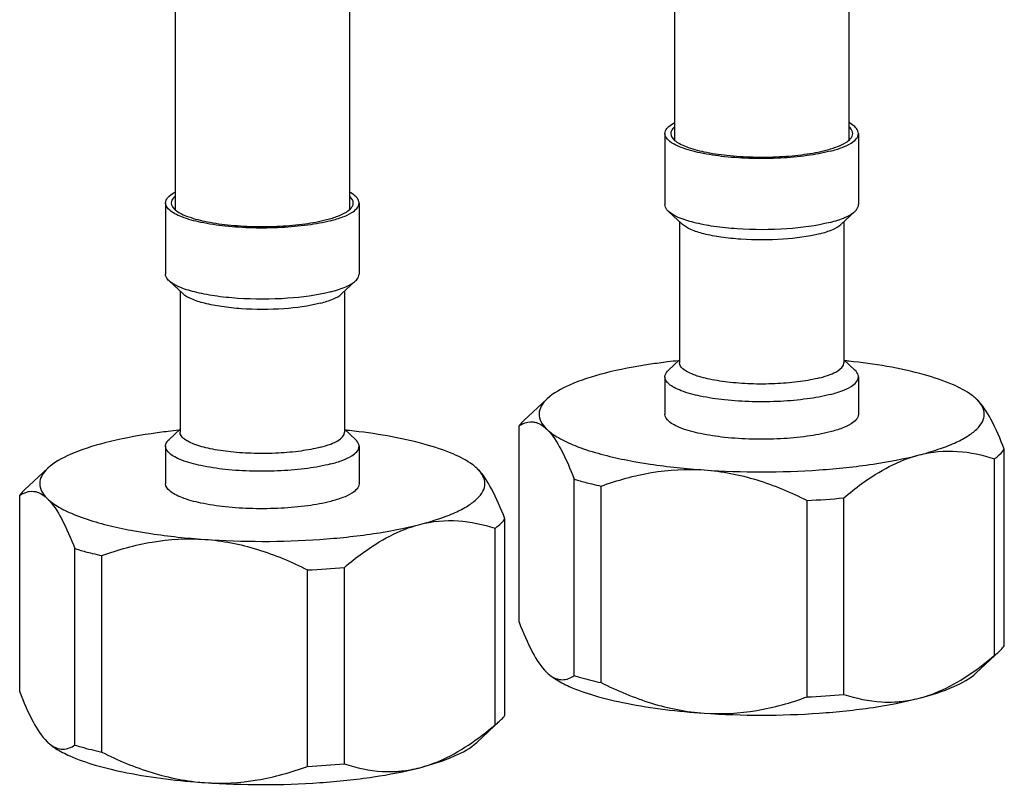
# Model space of a CAD drawing. Units: millimetres. Extents: x -87 to 3229, y 7 to 1014.
# Drawn here: x 402 to 453, y 82 to 122 of the extents above; entities that cross this region are included whole.
import ezdxf

# ---------------------------------------------------------------- set-up
doc = ezdxf.new("R2010")
doc.units = ezdxf.units.MM
doc.header["$LTSCALE"] = 81.675
doc.layers.get('0').update_dxf_attribs({"linetype": 'CONTINUOUS'})
doc.layers.add('02___PRT_ALL_AXES', color=7, linetype='CONTINUOUS')

msp = doc.modelspace()

# ---------------------------------------------------------------- linework, layer by layer
at = {"color": 7, "linetype": 'Continuous'}
for p, q in [((428.151, 101.181), (429.355, 102.302)), ((451.52, 102.296), (451.514, 102.302)), ((451.543, 102.274), (451.514, 102.302)), ((451.543, 102.274), (451.515, 102.301)), ((427.902, 90.761), (427.902, 100.903)), ((452.46, 89.057), (452.46, 99.2)), ((452.968, 89.548), (452.968, 99.691)), ((402.351, 97.595), (403.555, 98.716)), ((425.721, 98.71), (425.714, 98.716)), ((425.743, 98.688), (425.714, 98.716)), ((425.743, 98.688), (425.715, 98.715)), ((430.752, 88.008), (430.752, 98.15)), ((432.14, 87.648), (432.14, 97.791)), ((402.102, 87.175), (402.102, 97.317)), ((444.674, 87.042), (444.674, 97.184)), ((442.777, 86.911), (442.777, 97.053)), ((427.168, 85.962), (427.168, 96.105)), ((426.66, 85.471), (426.66, 95.614)), ((404.952, 84.422), (404.952, 94.564)), ((406.34, 84.062), (406.34, 94.205)), ((418.874, 83.456), (418.874, 93.598)), ((416.977, 83.325), (416.977, 93.467)), ((451.514, 88.15), (452.719, 89.27)), ((429.327, 88.177), (429.355, 88.15)), ((429.355, 88.15), (429.349, 88.155)), ((425.714, 84.564), (426.919, 85.684)), ((403.527, 84.591), (403.555, 84.564)), ((403.555, 84.564), (403.549, 84.569))]:
    msp.add_line(p, q, dxfattribs=at)
for centre, radius, start, end in [((439.753, 69.558), 34.895, 95.9565, 96.8752), ((441.024, 68.689), 35.768, 83.725, 84.0389), ((413.953, 65.972), 34.895, 95.9565, 96.8752), ((415.224, 65.103), 35.768, 83.725, 84.0389), ((438.083, 122.532), 23.847, 258.1794, 259.7145), ((436.859, 119.098), 21.824, 256.2014, 257.513), ((440.608, 142.069), 45.069, 272.7583, 275.1759), ((412.283, 118.946), 23.847, 258.1794, 259.7145), ((411.059, 115.512), 21.824, 256.2014, 257.513), ((414.808, 138.483), 45.069, 272.7583, 275.1759), ((440.608, 131.927), 45.069, 272.7583, 275.1759), ((414.808, 128.341), 45.069, 272.7583, 275.1759)]:
    msp.add_arc(centre, radius, start, end, dxfattribs=at)
for points, knots in [([(435.931, 116.341), (435.901, 116.314), (435.804, 116.221), (435.735, 116.088), (435.735, 115.993)], [0, 0, 0, 0, 0.297685, 1, 1, 1, 1]), ([(435.735, 115.993), (435.735, 115.857), (435.902, 115.641), (436.203, 115.455), (436.706, 115.231), (437.526, 115.018), (438.682, 114.846), (439.986, 114.765), (441.328, 114.782), (442.594, 114.894), (443.394, 115.039), (443.758, 115.133)], [0, 0, 0, 0, 0.048496, 0.084208, 0.128857, 0.243635, 0.386282, 0.546032, 0.710193, 0.86558, 1, 1, 1, 1]), ([(443.758, 115.133), (443.956, 115.184), (444.311, 115.295), (444.804, 115.51), (445.135, 115.797), (445.135, 115.993)], [0, 0, 0, 0, 0.364117, 0.651093, 1, 1, 1, 1]), ([(445.135, 115.993), (445.135, 116.023), (445.115, 116.159), (445.019, 116.271), (444.939, 116.341)], [0, 0, 0, 0, 0.218523, 1, 1, 1, 1]), ([(410.131, 112.755), (410.101, 112.728), (410.004, 112.635), (409.935, 112.502), (409.935, 112.407)], [0, 0, 0, 0, 0.297685, 1, 1, 1, 1]), ([(419.335, 112.407), (419.335, 112.437), (419.315, 112.573), (419.219, 112.685), (419.139, 112.755)], [0, 0, 0, 0, 0.218523, 1, 1, 1, 1]), ([(409.935, 112.407), (409.935, 112.271), (410.102, 112.055), (410.403, 111.869), (410.906, 111.645), (411.726, 111.432), (412.882, 111.26), (414.186, 111.179), (415.528, 111.196), (416.794, 111.308), (417.594, 111.453), (417.958, 111.547)], [0, 0, 0, 0, 0.048496, 0.084208, 0.128857, 0.243635, 0.386282, 0.546032, 0.710193, 0.86558, 1, 1, 1, 1]), ([(417.958, 111.547), (418.156, 111.598), (418.511, 111.709), (419.004, 111.924), (419.335, 112.211), (419.335, 112.407)], [0, 0, 0, 0, 0.364117, 0.651093, 1, 1, 1, 1]), ([(435.576, 104.202), (435.279, 104.166), (434.18, 104.018), (433.087, 103.812), (432.303, 103.609)], [0, 0, 0, 0, 0.269945, 1, 1, 1, 1]), ([(451.306, 102.475), (450.996, 102.707), (450.189, 103.119), (448.075, 103.809), (446.25, 104.099), (444.933, 104.243)], [0, 0, 0, 0, 0.174285, 0.403542, 1, 1, 1, 1]), ([(432.303, 103.609), (431.69, 103.45), (430.66, 103.127), (429.684, 102.607), (429.356, 102.302)], [0, 0, 0, 0, 0.585302, 1, 1, 1, 1]), ([(429.356, 102.302), (429.234, 102.189), (429.031, 101.957), (428.896, 101.52), (429.014, 101.081), (429.209, 100.847), (429.327, 100.734)], [0, 0, 0, 0, 0.275838, 0.503217, 0.728863, 1, 1, 1, 1]), ([(448.567, 99.399), (448.9, 99.486), (449.519, 99.665), (450.356, 99.983), (451.028, 100.324), (451.527, 100.688), (451.851, 101.075), (451.973, 101.504), (451.851, 101.933), (451.658, 102.163), (451.543, 102.274)], [0, 0, 0, 0, 0.20451, 0.381932, 0.530575, 0.650854, 0.746146, 0.82543, 0.904763, 1, 1, 1, 1]), ([(452.968, 99.691), (452.763, 100.219), (452.376, 101.125), (451.846, 101.982), (451.543, 102.274)], [0, 0, 0, 0, 0.573672, 1, 1, 1, 1]), ([(443.97, 100.589), (443.583, 100.489), (442.732, 100.335), (441.385, 100.215), (439.958, 100.198), (438.57, 100.284), (437.34, 100.467), (436.468, 100.693), (435.933, 100.932), (435.613, 101.13), (435.435, 101.36), (435.435, 101.504)], [0, 0, 0, 0, 0.13442, 0.289807, 0.453968, 0.613718, 0.756365, 0.871143, 0.915792, 0.951504, 1, 1, 1, 1]), ([(445.435, 101.504), (445.435, 101.296), (445.083, 100.991), (444.559, 100.761), (444.181, 100.643), (443.97, 100.589)], [0, 0, 0, 0, 0.348907, 0.635883, 1, 1, 1, 1]), ([(428.151, 101.181), (428.127, 101.158), (428.037, 101.072), (427.955, 100.977), (427.902, 100.903)], [0, 0, 0, 0, 0.264915, 1, 1, 1, 1]), ([(427.902, 100.903), (427.959, 100.94), (428.18, 101.067), (428.447, 101.128), (428.634, 101.106)], [0, 0, 0, 0, 0.267006, 1, 1, 1, 1]), ([(428.634, 101.106), (428.692, 101.099), (428.952, 101.041), (429.178, 100.877), (429.327, 100.734)], [0, 0, 0, 0, 0.220633, 1, 1, 1, 1]), ([(429.327, 100.734), (429.506, 100.561), (429.979, 100.237), (431.256, 99.653), (432.38, 99.362), (433.198, 99.191)], [0, 0, 0, 0, 0.17741, 0.4043, 1, 1, 1, 1]), ([(429.327, 100.734), (429.63, 100.441), (430.16, 99.584), (430.547, 98.678), (430.752, 98.15)], [0, 0, 0, 0, 0.426328, 1, 1, 1, 1]), ([(409.776, 100.616), (409.479, 100.58), (408.38, 100.432), (407.287, 100.226), (406.503, 100.023)], [0, 0, 0, 0, 0.269945, 1, 1, 1, 1]), ([(425.506, 98.889), (425.196, 99.121), (424.389, 99.533), (422.275, 100.223), (420.45, 100.513), (419.133, 100.657)], [0, 0, 0, 0, 0.174285, 0.403542, 1, 1, 1, 1]), ([(406.503, 100.023), (405.89, 99.864), (404.86, 99.541), (403.884, 99.021), (403.556, 98.716)], [0, 0, 0, 0, 0.585302, 1, 1, 1, 1]), ([(437.458, 98.629), (439.438, 98.492), (442.365, 98.49), (446.07, 98.872), (447.783, 99.197), (448.567, 99.399)], [0, 0, 0, 0, 0.532902, 0.782609, 1, 1, 1, 1]), ([(444.674, 97.184), (444.977, 97.442), (446.147, 98.373), (447.5, 99.123), (448.567, 99.399)], [0, 0, 0, 0, 0.265257, 1, 1, 1, 1]), ([(448.567, 99.399), (449.212, 99.567), (450.547, 99.691), (451.846, 99.403), (452.46, 99.2)], [0, 0, 0, 0, 0.50756, 1, 1, 1, 1]), ([(452.46, 99.2), (452.512, 99.238), (452.698, 99.383), (452.868, 99.552), (452.968, 99.691)], [0, 0, 0, 0, 0.276768, 1, 1, 1, 1]), ([(403.556, 98.716), (403.434, 98.603), (403.231, 98.371), (403.096, 97.934), (403.214, 97.495), (403.41, 97.261), (403.527, 97.148)], [0, 0, 0, 0, 0.275838, 0.503217, 0.728863, 1, 1, 1, 1]), ([(422.767, 95.813), (423.1, 95.9), (423.719, 96.079), (424.556, 96.397), (425.228, 96.738), (425.727, 97.102), (426.051, 97.489), (426.173, 97.918), (426.051, 98.347), (425.859, 98.577), (425.743, 98.688)], [0, 0, 0, 0, 0.20451, 0.381932, 0.530575, 0.650854, 0.746146, 0.82543, 0.904763, 1, 1, 1, 1]), ([(427.168, 96.105), (426.963, 96.633), (426.576, 97.539), (426.046, 98.396), (425.743, 98.688)], [0, 0, 0, 0, 0.573672, 1, 1, 1, 1]), ([(432.14, 97.791), (432.983, 98.096), (434.73, 98.589), (436.553, 98.692), (437.458, 98.629)], [0, 0, 0, 0, 0.49688, 1, 1, 1, 1]), ([(433.825, 99.069), (434.107, 99.017), (435.311, 98.819), (436.527, 98.694), (437.458, 98.629)], [0, 0, 0, 0, 0.235024, 1, 1, 1, 1]), ([(437.458, 98.629), (438.379, 98.565), (440.221, 98.199), (441.941, 97.472), (442.777, 97.053)], [0, 0, 0, 0, 0.496735, 1, 1, 1, 1]), ([(418.171, 97.003), (417.783, 96.903), (416.932, 96.749), (415.585, 96.629), (414.158, 96.612), (412.77, 96.698), (411.541, 96.881), (410.668, 97.107), (410.133, 97.346), (409.813, 97.544), (409.635, 97.774), (409.635, 97.918)], [0, 0, 0, 0, 0.13442, 0.289807, 0.453968, 0.613718, 0.756365, 0.871143, 0.915792, 0.951504, 1, 1, 1, 1]), ([(419.635, 97.918), (419.635, 97.71), (419.283, 97.405), (418.759, 97.175), (418.381, 97.058), (418.171, 97.003)], [0, 0, 0, 0, 0.348907, 0.635883, 1, 1, 1, 1]), ([(430.752, 98.15), (430.824, 98.128), (431.123, 98.04), (431.424, 97.961), (431.654, 97.904)], [0, 0, 0, 0, 0.241099, 1, 1, 1, 1]), ([(402.351, 97.595), (402.327, 97.572), (402.238, 97.486), (402.155, 97.391), (402.102, 97.317)], [0, 0, 0, 0, 0.264915, 1, 1, 1, 1]), ([(402.102, 97.317), (402.159, 97.354), (402.38, 97.481), (402.647, 97.542), (402.834, 97.52)], [0, 0, 0, 0, 0.267006, 1, 1, 1, 1]), ([(402.834, 97.52), (402.892, 97.513), (403.152, 97.455), (403.378, 97.291), (403.527, 97.148)], [0, 0, 0, 0, 0.220633, 1, 1, 1, 1]), ([(403.527, 97.148), (403.706, 96.975), (404.179, 96.651), (405.456, 96.067), (406.581, 95.776), (407.398, 95.605)], [0, 0, 0, 0, 0.17741, 0.4043, 1, 1, 1, 1]), ([(403.527, 97.148), (403.83, 96.855), (404.36, 95.998), (404.747, 95.092), (404.952, 94.564)], [0, 0, 0, 0, 0.426328, 1, 1, 1, 1]), ([(411.659, 95.043), (413.638, 94.906), (416.565, 94.904), (420.27, 95.286), (421.983, 95.611), (422.767, 95.813)], [0, 0, 0, 0, 0.532902, 0.782609, 1, 1, 1, 1]), ([(418.874, 93.598), (419.177, 93.856), (420.347, 94.787), (421.7, 95.538), (422.767, 95.813)], [0, 0, 0, 0, 0.265257, 1, 1, 1, 1]), ([(422.767, 95.813), (423.412, 95.981), (424.748, 96.105), (426.046, 95.817), (426.66, 95.614)], [0, 0, 0, 0, 0.50756, 1, 1, 1, 1]), ([(426.66, 95.614), (426.712, 95.652), (426.899, 95.797), (427.068, 95.966), (427.168, 96.105)], [0, 0, 0, 0, 0.276768, 1, 1, 1, 1]), ([(408.025, 95.483), (408.307, 95.431), (409.511, 95.233), (410.727, 95.108), (411.659, 95.043)], [0, 0, 0, 0, 0.235024, 1, 1, 1, 1]), ([(406.34, 94.205), (407.184, 94.51), (408.931, 95.003), (410.753, 95.106), (411.659, 95.043)], [0, 0, 0, 0, 0.49688, 1, 1, 1, 1]), ([(411.659, 95.043), (412.579, 94.979), (414.421, 94.613), (416.141, 93.886), (416.977, 93.467)], [0, 0, 0, 0, 0.496735, 1, 1, 1, 1]), ([(404.952, 94.564), (405.024, 94.542), (405.323, 94.454), (405.624, 94.375), (405.854, 94.318)], [0, 0, 0, 0, 0.241099, 1, 1, 1, 1]), ([(427.902, 90.761), (428.107, 90.232), (428.494, 89.327), (429.024, 88.469), (429.327, 88.177)], [0, 0, 0, 0, 0.573672, 1, 1, 1, 1]), ([(452.719, 89.27), (452.743, 89.293), (452.832, 89.38), (452.914, 89.474), (452.968, 89.548)], [0, 0, 0, 0, 0.264915, 1, 1, 1, 1]), ([(448.567, 86.842), (448.909, 86.931), (450.332, 87.427), (451.585, 88.315), (452.46, 89.057)], [0, 0, 0, 0, 0.235393, 1, 1, 1, 1]), ([(452.46, 89.057), (452.483, 89.075), (452.572, 89.142), (452.658, 89.214), (452.719, 89.27)], [0, 0, 0, 0, 0.261281, 1, 1, 1, 1]), ([(429.494, 88.033), (429.676, 87.895), (430.128, 87.704), (430.57, 87.89), (430.752, 88.008)], [0, 0, 0, 0, 0.512968, 1, 1, 1, 1]), ([(430.752, 88.008), (430.86, 87.975), (431.32, 87.842), (431.784, 87.727), (432.14, 87.648)], [0, 0, 0, 0, 0.23722, 1, 1, 1, 1]), ([(448.567, 86.842), (449.179, 87.001), (450.21, 87.324), (451.186, 87.844), (451.514, 88.149)], [0, 0, 0, 0, 0.585302, 1, 1, 1, 1]), ([(429.564, 87.976), (429.627, 87.929), (429.919, 87.727), (430.237, 87.565), (430.489, 87.453)], [0, 0, 0, 0, 0.222305, 1, 1, 1, 1]), ([(432.14, 87.648), (432.976, 87.229), (434.696, 86.502), (436.538, 86.136), (437.458, 86.072)], [0, 0, 0, 0, 0.503265, 1, 1, 1, 1]), ([(402.102, 87.175), (402.307, 86.646), (402.694, 85.741), (403.224, 84.883), (403.527, 84.591)], [0, 0, 0, 0, 0.573672, 1, 1, 1, 1]), ([(430.489, 87.453), (430.914, 87.264), (431.89, 86.928), (434.206, 86.386), (436.113, 86.165), (437.458, 86.072)], [0, 0, 0, 0, 0.195641, 0.43262, 1, 1, 1, 1]), ([(444.674, 87.042), (445.305, 86.833), (446.189, 86.642), (447.081, 86.638), (447.306, 86.649)], [0, 0, 0, 0, 0.746836, 1, 1, 1, 1]), ([(437.458, 86.072), (438.364, 86.009), (440.186, 86.112), (441.934, 86.605), (442.777, 86.911)], [0, 0, 0, 0, 0.50312, 1, 1, 1, 1]), ([(437.458, 86.072), (439.438, 85.935), (442.365, 85.933), (446.07, 86.315), (447.783, 86.64), (448.567, 86.842)], [0, 0, 0, 0, 0.532902, 0.782609, 1, 1, 1, 1]), ([(447.306, 86.649), (447.411, 86.654), (447.835, 86.686), (448.256, 86.762), (448.567, 86.842)], [0, 0, 0, 0, 0.2463, 1, 1, 1, 1]), ([(422.767, 83.256), (423.109, 83.345), (424.532, 83.841), (425.785, 84.729), (426.66, 85.471)], [0, 0, 0, 0, 0.235393, 1, 1, 1, 1]), ([(426.66, 85.471), (426.683, 85.489), (426.773, 85.556), (426.858, 85.628), (426.919, 85.684)], [0, 0, 0, 0, 0.261281, 1, 1, 1, 1]), ([(426.919, 85.684), (426.943, 85.707), (427.032, 85.794), (427.114, 85.888), (427.168, 85.962)], [0, 0, 0, 0, 0.264915, 1, 1, 1, 1]), ([(403.694, 84.447), (403.876, 84.309), (404.328, 84.118), (404.77, 84.304), (404.952, 84.422)], [0, 0, 0, 0, 0.512968, 1, 1, 1, 1]), ([(422.767, 83.256), (423.379, 83.415), (424.41, 83.738), (425.386, 84.258), (425.714, 84.563)], [0, 0, 0, 0, 0.585302, 1, 1, 1, 1]), ([(403.764, 84.391), (403.827, 84.343), (404.119, 84.141), (404.437, 83.979), (404.689, 83.867)], [0, 0, 0, 0, 0.222305, 1, 1, 1, 1]), ([(404.952, 84.422), (405.06, 84.389), (405.52, 84.256), (405.984, 84.141), (406.34, 84.062)], [0, 0, 0, 0, 0.23722, 1, 1, 1, 1]), ([(406.34, 84.062), (407.177, 83.643), (408.896, 82.917), (410.738, 82.55), (411.659, 82.486)], [0, 0, 0, 0, 0.503265, 1, 1, 1, 1]), ([(404.689, 83.867), (405.114, 83.678), (406.09, 83.342), (408.406, 82.8), (410.313, 82.579), (411.659, 82.486)], [0, 0, 0, 0, 0.195641, 0.43262, 1, 1, 1, 1]), ([(418.874, 83.456), (419.505, 83.247), (420.389, 83.056), (421.281, 83.052), (421.506, 83.063)], [0, 0, 0, 0, 0.746836, 1, 1, 1, 1]), ([(411.659, 82.486), (412.564, 82.423), (414.387, 82.526), (416.134, 83.019), (416.977, 83.325)], [0, 0, 0, 0, 0.50312, 1, 1, 1, 1]), ([(411.659, 82.486), (413.638, 82.349), (416.565, 82.347), (420.27, 82.729), (421.983, 83.054), (422.767, 83.256)], [0, 0, 0, 0, 0.532902, 0.782609, 1, 1, 1, 1]), ([(421.506, 83.063), (421.611, 83.068), (422.035, 83.1), (422.456, 83.176), (422.767, 83.256)], [0, 0, 0, 0, 0.2463, 1, 1, 1, 1])]:
    msp.add_open_spline(points, degree=3, knots=knots, dxfattribs=at)
for points in [[(451.514, 102.302), (451.448, 102.363), (451.378, 102.421), (451.306, 102.475)], [(425.714, 98.716), (425.648, 98.777), (425.578, 98.835), (425.506, 98.889)], [(429.355, 88.15), (429.399, 88.109), (429.446, 88.069), (429.494, 88.033)], [(429.356, 88.149), (429.422, 88.088), (429.492, 88.031), (429.564, 87.976)], [(403.555, 84.564), (403.599, 84.523), (403.646, 84.483), (403.694, 84.447)], [(403.556, 84.563), (403.622, 84.502), (403.692, 84.445), (403.764, 84.391)]]:
    msp.add_open_spline(points, degree=3, dxfattribs=at)
at = {"layer": '02___PRT_ALL_AXES', "color": 7, "linetype": 'Continuous'}
for p, q in [((435.935, 162.753), (435.935, 115.646)), ((444.935, 144.762), (444.935, 115.646)), ((419.135, 139.346), (419.135, 112.06)), ((410.135, 137.017), (410.135, 112.06)), ((435.435, 115.993), (435.435, 112.322)), ((445.435, 115.993), (445.435, 112.322)), ((409.635, 112.407), (409.635, 108.737)), ((419.635, 112.407), (419.635, 108.737)), ((435.618, 111.976), (436.34, 111.303)), ((445.252, 111.976), (444.529, 111.303)), ((436.185, 111.448), (436.185, 104.16)), ((444.685, 111.448), (444.685, 104.16)), ((409.818, 108.39), (410.54, 107.717)), ((419.452, 108.39), (418.73, 107.717)), ((410.385, 107.862), (410.385, 100.574)), ((418.885, 107.862), (418.885, 100.574)), ((436.185, 104.311), (435.618, 103.783)), ((444.685, 104.311), (445.252, 103.783)), ((435.435, 103.436), (435.435, 101.504)), ((445.435, 103.436), (445.435, 101.504)), ((410.385, 100.725), (409.818, 100.197)), ((418.885, 100.725), (419.452, 100.197)), ((409.635, 99.85), (409.635, 97.918)), ((419.635, 99.85), (419.635, 97.918))]:
    msp.add_line(p, q, dxfattribs=at)
for points, knots in [([(435.435, 115.993), (435.435, 116.043), (435.469, 116.183), (435.646, 116.386), (435.826, 116.499), (435.933, 116.556)], [0, 0, 0, 0, 0.189966, 0.53509, 1, 1, 1, 1]), ([(445.435, 115.993), (445.435, 116.043), (445.401, 116.183), (445.223, 116.386), (445.043, 116.499), (444.936, 116.556)], [0, 0, 0, 0, 0.189967, 0.535094, 1, 1, 1, 1]), ([(443.97, 115.078), (443.583, 114.978), (442.732, 114.824), (441.385, 114.704), (439.957, 114.687), (438.57, 114.773), (437.34, 114.956), (436.468, 115.182), (435.933, 115.421), (435.613, 115.619), (435.435, 115.849), (435.435, 115.993)], [0, 0, 0, 0, 0.134412, 0.28981, 0.453968, 0.61372, 0.756367, 0.871145, 0.915795, 0.951505, 1, 1, 1, 1]), ([(443.97, 115.078), (444.181, 115.132), (444.559, 115.25), (445.083, 115.48), (445.435, 115.785), (445.435, 115.993)], [0, 0, 0, 0, 0.364269, 0.651055, 1, 1, 1, 1]), ([(409.635, 112.407), (409.635, 112.457), (409.669, 112.597), (409.847, 112.8), (410.026, 112.913), (410.133, 112.97)], [0, 0, 0, 0, 0.189966, 0.53509, 1, 1, 1, 1]), ([(419.635, 112.407), (419.635, 112.457), (419.601, 112.597), (419.423, 112.8), (419.243, 112.913), (419.136, 112.97)], [0, 0, 0, 0, 0.189967, 0.535094, 1, 1, 1, 1]), ([(418.171, 111.492), (417.783, 111.392), (416.932, 111.238), (415.585, 111.118), (414.158, 111.101), (412.77, 111.187), (411.54, 111.37), (410.668, 111.596), (410.133, 111.835), (409.813, 112.033), (409.635, 112.263), (409.635, 112.407)], [0, 0, 0, 0, 0.134412, 0.28981, 0.453968, 0.61372, 0.756367, 0.871145, 0.915795, 0.951505, 1, 1, 1, 1]), ([(418.171, 111.492), (418.381, 111.546), (418.759, 111.664), (419.283, 111.894), (419.635, 112.199), (419.635, 112.407)], [0, 0, 0, 0, 0.364269, 0.651055, 1, 1, 1, 1]), ([(435.618, 111.976), (435.589, 112.002), (435.498, 112.097), (435.435, 112.229), (435.435, 112.322)], [0, 0, 0, 0, 0.293451, 1, 1, 1, 1]), ([(443.97, 111.407), (443.243, 111.219), (441.635, 111.017), (439.616, 111.011), (438.01, 111.175), (436.989, 111.366), (436.196, 111.612), (435.763, 111.841), (435.618, 111.976)], [0, 0, 0, 0, 0.264235, 0.566182, 0.707948, 0.831658, 0.930301, 1, 1, 1, 1]), ([(443.97, 111.407), (444.237, 111.476), (444.685, 111.617), (445.109, 111.843), (445.252, 111.976)], [0, 0, 0, 0, 0.585274, 1, 1, 1, 1]), ([(445.252, 111.976), (445.281, 112.002), (445.372, 112.097), (445.435, 112.229), (445.435, 112.322)], [0, 0, 0, 0, 0.29345, 1, 1, 1, 1]), ([(443.44, 110.82), (442.822, 110.66), (441.455, 110.488), (439.739, 110.484), (438.373, 110.623), (437.506, 110.785), (436.832, 110.994), (436.464, 111.189), (436.34, 111.303)], [0, 0, 0, 0, 0.264234, 0.566182, 0.707949, 0.831658, 0.930302, 1, 1, 1, 1]), ([(443.44, 110.82), (443.667, 110.879), (444.047, 110.998), (444.408, 111.19), (444.529, 111.303)], [0, 0, 0, 0, 0.585277, 1, 1, 1, 1]), ([(409.818, 108.39), (409.789, 108.416), (409.698, 108.511), (409.635, 108.643), (409.635, 108.737)], [0, 0, 0, 0, 0.293451, 1, 1, 1, 1]), ([(418.171, 107.821), (417.443, 107.633), (415.835, 107.431), (413.817, 107.425), (412.21, 107.589), (411.189, 107.78), (410.396, 108.026), (409.963, 108.255), (409.818, 108.39)], [0, 0, 0, 0, 0.264235, 0.566182, 0.707948, 0.831658, 0.930301, 1, 1, 1, 1]), ([(418.171, 107.821), (418.437, 107.89), (418.885, 108.031), (419.309, 108.257), (419.452, 108.39)], [0, 0, 0, 0, 0.585274, 1, 1, 1, 1]), ([(419.452, 108.39), (419.481, 108.416), (419.572, 108.511), (419.635, 108.643), (419.635, 108.737)], [0, 0, 0, 0, 0.29345, 1, 1, 1, 1]), ([(417.64, 107.234), (417.022, 107.074), (415.655, 106.902), (413.939, 106.898), (412.573, 107.037), (411.706, 107.199), (411.032, 107.408), (410.664, 107.603), (410.54, 107.717)], [0, 0, 0, 0, 0.264234, 0.566182, 0.707949, 0.831658, 0.930302, 1, 1, 1, 1]), ([(417.64, 107.234), (417.867, 107.293), (418.247, 107.412), (418.608, 107.604), (418.73, 107.717)], [0, 0, 0, 0, 0.585277, 1, 1, 1, 1]), ([(435.435, 103.436), (435.435, 103.465), (435.453, 103.599), (435.542, 103.712), (435.618, 103.783)], [0, 0, 0, 0, 0.221644, 1, 1, 1, 1]), ([(443.44, 103.383), (443.111, 103.297), (442.388, 103.167), (441.243, 103.065), (440.029, 103.05), (438.85, 103.123), (437.805, 103.279), (437.063, 103.471), (436.608, 103.674), (436.336, 103.842), (436.185, 104.038), (436.185, 104.16)], [0, 0, 0, 0, 0.134413, 0.28981, 0.453968, 0.61372, 0.756368, 0.871145, 0.915795, 0.951505, 1, 1, 1, 1]), ([(443.44, 103.383), (443.619, 103.429), (443.94, 103.529), (444.386, 103.724), (444.685, 103.983), (444.685, 104.16)], [0, 0, 0, 0, 0.36427, 0.651055, 1, 1, 1, 1]), ([(445.435, 103.436), (445.435, 103.465), (445.417, 103.599), (445.328, 103.712), (445.252, 103.783)], [0, 0, 0, 0, 0.221643, 1, 1, 1, 1]), ([(443.97, 102.521), (443.583, 102.421), (442.732, 102.267), (441.385, 102.147), (439.957, 102.13), (438.57, 102.216), (437.34, 102.399), (436.468, 102.625), (435.933, 102.864), (435.613, 103.062), (435.435, 103.292), (435.435, 103.436)], [0, 0, 0, 0, 0.134412, 0.28981, 0.453968, 0.61372, 0.756367, 0.871145, 0.915795, 0.951505, 1, 1, 1, 1]), ([(443.97, 102.521), (444.181, 102.575), (444.559, 102.693), (445.083, 102.923), (445.435, 103.228), (445.435, 103.436)], [0, 0, 0, 0, 0.364269, 0.651055, 1, 1, 1, 1]), ([(417.64, 99.797), (417.311, 99.711), (416.588, 99.581), (415.443, 99.479), (414.229, 99.464), (413.05, 99.537), (412.005, 99.693), (411.263, 99.885), (410.809, 100.088), (410.536, 100.256), (410.385, 100.452), (410.385, 100.574)], [0, 0, 0, 0, 0.134413, 0.28981, 0.453968, 0.61372, 0.756368, 0.871145, 0.915795, 0.951505, 1, 1, 1, 1]), ([(417.64, 99.797), (417.819, 99.843), (418.14, 99.943), (418.586, 100.138), (418.885, 100.397), (418.885, 100.574)], [0, 0, 0, 0, 0.36427, 0.651055, 1, 1, 1, 1]), ([(409.635, 99.85), (409.635, 99.879), (409.653, 100.013), (409.742, 100.126), (409.818, 100.197)], [0, 0, 0, 0, 0.221644, 1, 1, 1, 1]), ([(418.171, 98.935), (417.783, 98.835), (416.932, 98.681), (415.585, 98.561), (414.158, 98.544), (412.77, 98.63), (411.54, 98.813), (410.668, 99.039), (410.133, 99.278), (409.813, 99.476), (409.635, 99.706), (409.635, 99.85)], [0, 0, 0, 0, 0.134412, 0.28981, 0.453968, 0.61372, 0.756367, 0.871145, 0.915795, 0.951505, 1, 1, 1, 1]), ([(418.171, 98.935), (418.381, 98.989), (418.759, 99.107), (419.283, 99.337), (419.635, 99.642), (419.635, 99.85)], [0, 0, 0, 0, 0.364269, 0.651055, 1, 1, 1, 1]), ([(419.635, 99.85), (419.635, 99.879), (419.617, 100.013), (419.528, 100.126), (419.452, 100.197)], [0, 0, 0, 0, 0.221643, 1, 1, 1, 1])]:
    msp.add_open_spline(points, degree=3, knots=knots, dxfattribs=at)

doc.saveas('drawing.dxf')
